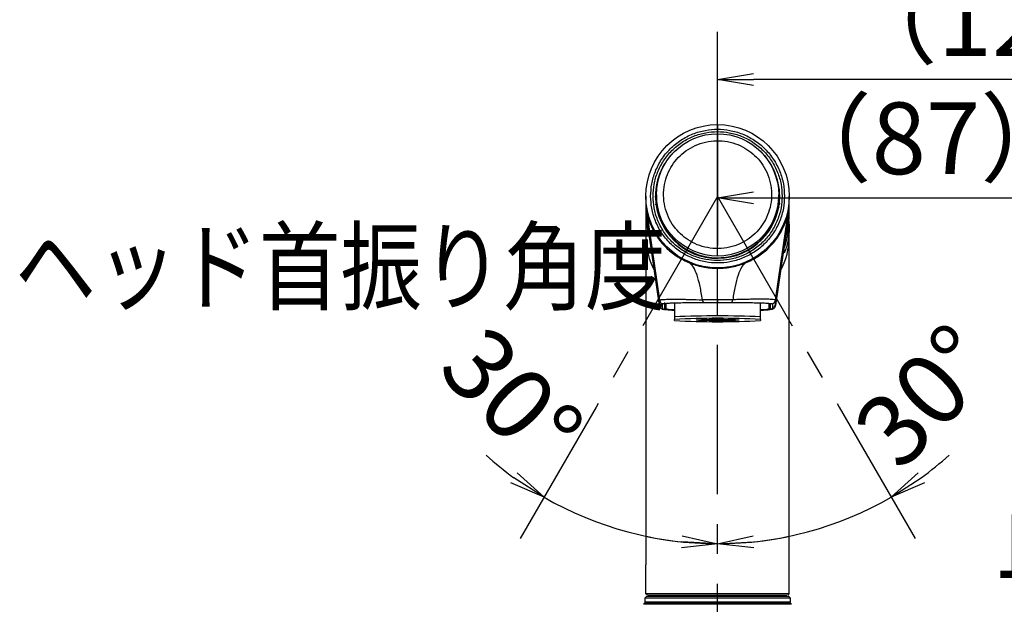
# Model space of a CAD drawing. Extents: x -1050 to 1050, y -742 to 742.
# Drawn here: x -18 to 188, y 187 to 310 of the extents above; entities that cross this region are included whole.
import ezdxf

# ---------------------------------------------------------------- set-up
doc = ezdxf.new("R2010")
doc.units = 0
doc.header["$LTSCALE"] = 25
doc.linetypes.add('CENTER', pattern=[2, 1.25, -0.25, 0.25, -0.25])
doc.layers.get('0').update_dxf_attribs({"linetype": 'CONTINUOUS'})
doc.layers.get('DEFPOINTS').update_dxf_attribs({"linetype": 'CONTINUOUS'})
for name, color, linetype in [('201689', 7, 'CONTINUOUS'), ('351105', 7, 'CONTINUOUS'), ('601106', 7, 'CONTINUOUS'), ('AHR001', 7, 'CONTINUOUS'), ('BALN', 7, 'CONTINUOUS')]:
    doc.layers.add(name, color=color, linetype=linetype)
doc.styles.add('BIGFONT', font='ROMANS.shx', dxfattribs={"width": 0.833, "bigfont": 'bigfont.shx'})
doc.dimstyles.new('ITM', dxfattribs={"dimscale": 5, "dimtxt": 3, "dimasz": 1.5, "dimexe": 2, "dimexo": 0, "dimgap": 0.6, "dimtad": 3, "dimdec": 3, "dimdsep": 46, "dimtxsty": 'BIGFONT', "dimblk": 'OPEN', "dimblk1": 'OPEN', "dimblk2": 'OPEN', "dimcen": 0, "dimclrd": 4, "dimclre": 4, "dimclrt": 256, "dimadec": 3, "dimazin": 2, "dimtp": 495, "dimtfac": 1, "dimtdec": 3, "dimtmove": 0, "dimatfit": 3, "dimldrblk": 'OPEN', "dimfxl": 1, "dimarcsym": 0})

# ---------------------------------------------------------------- blocks, each defined once
blk = doc.blocks.new('_OPEN')
at = {"color": 0, "linetype": 'ByBlock'}
for p, q in [((-1, 0.1666666666666666), (0, 0)), ((0, 0), (-1, -0.1666666666666666)), ((0, 0), (-1, 0))]:
    blk.add_line(p, q, dxfattribs=at)
blk = doc.blocks.new('*D15')
at = {"layer": 'BALN', "color": 4, "lineweight": -2, "transparency": 16777216}
for p, q in [((127.7557915657371, 288.0797750829661), (127.7557915657371, 307.302152719194)), ((253.8999497545706, 162.4939332657933), (253.8999497545706, 307.302152719194)), ((246.3999497545707, 297.302152719194), (135.2557915657371, 297.302152719194))]:
    blk.add_line(p, q, dxfattribs=at)
at = {"layer": 'DEFPOINTS', "color": 0}
for p in [(127.7557915657371, 297.302152719194), (127.7557915657371, 288.0797750829661), (253.8999497545706, 162.4939332657933)]:
    blk.add_point(p, dxfattribs=at)
at = {"layer": 'BALN', "color": 4, "lineweight": -2, "transparency": 16777216, "xscale": 7.5, "yscale": 7.5, "zscale": 7.5, "rotation": 180}
blk.add_blockref('_OPEN', (127.7557915657371, 297.302152719194), dxfattribs=at)
at = {"layer": 'BALN', "color": 4, "lineweight": -2, "transparency": 16777216, "xscale": 7.5, "yscale": 7.5, "zscale": 7.5}
blk.add_blockref('_OPEN', (253.8999497545706, 297.302152719194), dxfattribs=at)
at = {"layer": 'BALN', "transparency": 16777216, "insert": (190.8278706601539, 307.802152719194), "char_height": 15, "attachment_point": 5, "style": 'BIGFONT'}
blk.add_mtext('（126）', dxfattribs=at)
blk = doc.blocks.new('*D26')
at = {"layer": 'BALN', "color": 4, "lineweight": -2, "transparency": 16777216}
blk.add_line((102.3183947702343, 228.7642716131761), (86.43378542210014, 201.2513211638242), dxfattribs=at)
for start, end in [(228.1655693982706, 234.0827846991352), (239.9999999999999, 270), (275.9172153008647, 281.8344306017294)]:
    blk.add_arc((127.7607866031337, 272.8317869338332), 72.65400236206703, start, end, dxfattribs=at)
at = {"layer": 'DEFPOINTS', "color": 0}
for p in [(127.7607866031337, 307.7009713277019), (127.7557915657371, 272.8231352752765), (102.3183947702343, 228.7642716131761), (115.1445514927519, 201.2815621203023), (127.7607866031337, -118.0815900616672)]:
    blk.add_point(p, dxfattribs=at)
at = {"layer": 'BALN', "color": 4, "lineweight": -2, "transparency": 16777216, "xscale": 7.5, "yscale": 7.5, "zscale": 7.5}
for p, rotation in [((91.43378542210014, 209.9115752016686), 327.0413923495676), ((127.7607866031337, 200.1777845717662), 182.9586076504323)]:
    blk.add_blockref('_OPEN', p, dxfattribs=dict(at, rotation=rotation))
at = {"layer": 'BALN', "transparency": 16777216, "insert": (83.30898930399341, 229.3903582453108), "char_height": 15, "attachment_point": 5, "rotation": 314.3413905707551, "style": 'BIGFONT'}
blk.add_mtext('30°', dxfattribs=at)
blk = doc.blocks.new('*D27')
at = {"layer": 'BALN', "color": 4, "lineweight": -2, "transparency": 16777216}
blk.add_line((153.1930654853979, 228.7642716131761), (169.0801370578938, 201.2469235430433), dxfattribs=at)
for start, end in [(305.9183186207383, 311.8367570858456), (270, 299.9998801556308), (258.1631230697852, 264.0815615348927)]:
    blk.add_arc((127.7607866031337, 272.8144835749274), 72.63900030204029, start, end, dxfattribs=at)
at = {"layer": 'DEFPOINTS', "color": 0}
for p in [(127.7607866031337, 307.7009713277019), (127.7557915657369, 272.8231352752765), (153.1930654853979, 228.7642716131761), (140.3743667567316, 201.279024111885), (127.7607866031337, -118.0815900616672)]:
    blk.add_point(p, dxfattribs=at)
at = {"layer": 'BALN', "color": 4, "lineweight": -2, "transparency": 16777216, "xscale": 7.5, "yscale": 7.5, "zscale": 7.5}
for p, rotation in [((164.0801551723748, 209.9071880392629), 212.9590993881845), ((127.7607866031337, 200.175483272887), 357.0407807674463)]:
    blk.add_blockref('_OPEN', p, dxfattribs=dict(at, rotation=rotation))
at = {"layer": 'BALN', "transparency": 16777216, "insert": (172.5388883202561, 229.7311113166188), "char_height": 15, "attachment_point": 5, "rotation": 46.10502136498686, "style": 'BIGFONT'}
blk.add_mtext('30°', dxfattribs=at)
blk = doc.blocks.new('*D44')
at = {"layer": 'BALN', "color": 4, "lineweight": -2, "transparency": 16777216}
for p, q in [((127.7557915657371, 287.8685745692816), (127.7557915657371, 262.5598519837131)), ((214.9555015402953, 184.2962828985426), (214.9555015402953, 282.5598519837131)), ((135.2557915657371, 272.5598519837131), (207.4555015402954, 272.5598519837131))]:
    blk.add_line(p, q, dxfattribs=at)
at = {"layer": 'DEFPOINTS', "color": 0}
for p in [(127.7557915657371, 287.8685745692816), (214.9555015402953, 272.5598519837131), (214.9555015402953, 184.2962828985426)]:
    blk.add_point(p, dxfattribs=at)
at = {"layer": 'BALN', "color": 4, "lineweight": -2, "transparency": 16777216, "xscale": 7.5, "yscale": 7.5, "zscale": 7.5, "rotation": 180}
blk.add_blockref('_OPEN', (127.7557915657371, 272.5598519837131), dxfattribs=at)
at = {"layer": 'BALN', "color": 4, "lineweight": -2, "transparency": 16777216, "xscale": 7.5, "yscale": 7.5, "zscale": 7.5}
blk.add_blockref('_OPEN', (214.9555015402953, 272.5598519837131), dxfattribs=at)
at = {"layer": 'BALN', "transparency": 16777216, "insert": (171.3556465530162, 283.0598519837131), "char_height": 15, "attachment_point": 5, "style": 'BIGFONT'}
blk.add_mtext('（87）', dxfattribs=at)

msp = doc.modelspace()

# ---------------------------------------------------------------- linework, layer by layer
at = {"layer": '201689', "color": 2}
for p, q in [((112.5555615470522, 187.796429441943), (112.2555615470524, 187.4964294419429)), ((143.2555615470525, 187.4964294419429), (112.2555615470524, 187.4964294419429)), ((112.8549698366479, 189.0964324918416), (112.5052629376533, 188.7467255928468)), ((112.5052629376533, 188.7467255928468), (112.5052629376533, 188.0467255928469)), ((143.0052629376533, 188.7467255928468), (112.5052629376533, 188.7467255928468)), ((112.5052629376533, 188.0467255928469), (112.7555590885569, 187.796429441943)), ((112.5052629376533, 188.0467255928469), (143.0052629376533, 188.0467255928469)), ((142.9555615470523, 187.796429441943), (112.5555615470522, 187.796429441943)), ((142.6555560386583, 189.0964324918416), (112.8549698366479, 189.0964324918416)), ((113.2555590885569, 189.3964324918417), (142.2557308513861, 189.3964324918417)), ((114.7057362917286, 189.3964324918417), (114.7057362917286, 189.0964324918416)), ((140.8057362917285, 189.3964324918417), (140.8057362917285, 189.0964324918416)), ((143.0052629376533, 188.7467255928468), (142.6555560386583, 189.0964324918416)), ((142.7555593490571, 187.7970220042508), (143.0052629376533, 188.0467255928469)), ((143.2555615470525, 187.4964294419429), (142.9555615470523, 187.796429441943)), ((143.0052629376533, 188.0467255928469), (143.0052629376533, 188.7467255928468))]:
    msp.add_line(p, q, dxfattribs=at)
at = {"layer": '351105', "color": 2}
for p, q in [((112.7555622217769, 189.6964324918417), (112.7555622217769, 195.7216430537185)), ((142.7557277181658, 189.6964324918417), (142.7557277181658, 195.7215362511457)), ((113.0555622217771, 189.3964324918417), (112.7555622217769, 189.6964324918417)), ((142.7557277181658, 189.6964324918417), (112.7555622217769, 189.696432491881)), ((142.4557277181657, 189.3964324918417), (142.7557277181658, 189.6964324918417))]:
    msp.add_line(p, q, dxfattribs=at)
at = {"layer": '601106', "color": 3, "linetype": 'CENTER'}
msp.add_line((127.7557915657371, -139.4574618815691), (127.7557915657371, 300.2275328374117), dxfattribs=at)
at = {"layer": 'AHR001', "color": 2, "linetype": 'Continuous'}
for p, q in [((112.7557086444376, 264.3598821129921), (112.7557086444103, 195.7216430537185)), ((142.7557086444526, 195.7215362511457), (142.7557086443657, 264.3598821130196))]:
    msp.add_line(p, q, dxfattribs=at)
at = {"layer": 'BALN', "color": 3, "linetype": 'CENTER'}
for p, q in [((127.7557915657371, 272.8231352752765), (102.3183947702343, 228.7642716131761)), ((127.7557915657369, 272.8231352752765), (153.1930654853979, 228.7642716131761))]:
    msp.add_line(p, q, dxfattribs=at)
at = {"layer": 'BALN', "color": 2}
for p, q in [((112.7490423632371, 272.8752555617765), (112.7490423632371, 269.4374980696765)), ((114.7508773965373, 272.6742686995765), (114.7490417597373, 272.8926601180765)), ((114.9495424715373, 273.1646957167765), (114.9495424715373, 272.8158893355765)), ((140.5495418248374, 272.8158893355765), (140.5495418248374, 273.1646957167765)), ((142.7500419331372, 269.4374980696765), (142.7500419331372, 272.8752555617765)), ((115.0085780782374, 271.5885104903765), (114.8146832374373, 271.5885104903765)), ((115.0343505678374, 271.3458003768765), (114.8415146408374, 271.3458003768765)), ((114.8848751572373, 271.3458003768765), (114.8478755739374, 271.0713805922765)), ((114.8483794194371, 271.0713805922765), (114.8853808653375, 271.3458003768765)), ((114.9202784535373, 271.1347999343765), (114.9565860641373, 271.3458003768765)), ((140.6575696555373, 271.3458003768765), (140.4647337285373, 271.3458003768765)), ((140.6844010589375, 271.5885104903765), (140.4905062181374, 271.5885104903765)), ((140.5011400592375, 270.8746852645764), (140.5927738187374, 270.5504359969765)), ((140.5424982321374, 271.3458003768765), (140.5788058427374, 271.1347999343765)), ((140.6137034309372, 271.3458003768765), (140.6507048768371, 271.0713805922765)), ((140.6512087223373, 271.0713805922765), (140.6142091391375, 271.3458003768765)), ((112.7495424834374, 269.3151893386765), (112.7495424834374, 269.0011920699765)), ((112.7495424834374, 268.9558925399765), (112.7495424834374, 264.4364299544765)), ((112.9054663715374, 268.6917247542765), (112.9054663715374, 269.8084773787765)), ((112.9054663715374, 269.8084773787765), (115.6249515724371, 251.1364879378765)), ((115.6249515724371, 250.0197353133765), (112.9054663715374, 268.6917247542765)), ((115.1502378297373, 269.6897449263764), (115.3376134124373, 269.6897449263764)), ((115.4477972549371, 268.6902942427765), (115.6334331271373, 268.6902942427765)), ((115.5214173731374, 268.4809627303765), (115.7068520796374, 268.4809627303765)), ((139.7922322166373, 268.4809627303765), (139.9776669231373, 268.4809627303765)), ((139.8656511691374, 268.6902942427765), (140.0512870413372, 268.6902942427765)), ((139.8741327238372, 251.1364879378765), (142.5936179248374, 269.8084773787765)), ((142.5936179248374, 268.6917247542765), (139.8741327238372, 250.0197353133765)), ((140.3488464665374, 269.6897449263764), (140.1614708838374, 269.6897449263764)), ((142.5936179248374, 269.8084773787765), (142.5936179248374, 268.6917247542765)), ((142.7495418128374, 269.0011920699765), (142.7495418128374, 269.3151893386765)), ((116.0355949786371, 267.2571601638764), (116.2211386499375, 267.2571601638764)), ((139.2779456463372, 267.2571601638764), (139.4634893176371, 267.2571601638764)), ((142.7495418128374, 264.4364299544765), (142.7495418128374, 266.3688125380764)), ((136.7495417607374, 263.5168494948765), (136.7495417607374, 263.7197437056765)), ((118.9495421958372, 263.3289756545766), (118.9495421958372, 263.5263862380765)), ((120.2110498224374, 262.4775829085765), (120.2110498224374, 262.3073520430764)), ((120.4682974157372, 262.2949542769764), (120.4682974157372, 262.1290149459765)), ((121.1067893554373, 261.7241801985764), (121.1067893554373, 261.8810596236765)), ((121.3495423098375, 261.5835132369765), (121.3495423098375, 261.7375316390765)), ((134.3495421124371, 261.8553104170764), (134.3495421124371, 261.6989078292764)), ((134.5922946011373, 261.8452968367765), (134.5922946011373, 262.0050372847765)), ((135.2307865408374, 262.2668208846765), (135.2307865408374, 262.4360980757765)), ((135.4880345997371, 262.4525489577765), (135.4880345997371, 262.6261176833765)), ((141.7008828384373, 261.0523166426765), (141.7008828384373, 262.0708408126765)), ((115.6249515724371, 251.1364879378765), (115.6249515724371, 250.0197353133765)), ((116.2359783438373, 249.2386760482765), (116.2359783438373, 250.3554286727765)), ((116.6495423776373, 250.4608096846765), (116.6495423776373, 249.5159568556765)), ((116.7495422077372, 249.5638789900765), (116.7495422077372, 250.6806316146765)), ((116.9559633371373, 250.4939498671765), (116.9495418680371, 250.4808368453765)), ((116.9495418680371, 250.4808368453765), (116.9495418680371, 249.3640842208765)), ((116.9495418680371, 249.3640842208765), (116.9503791270372, 249.3593158492764)), ((118.7495425355373, 250.6329478987765), (118.7495425355373, 247.6348342665765)), ((127.7495360757375, 251.1877479323765), (124.5741033007371, 251.2232723006766)), ((124.8177130719373, 250.6658496627765), (125.3545301978374, 250.6699027785765)), ((125.3544361343374, 250.6699027785765), (127.7495103796373, 250.6796779402765)), ((127.7495103796373, 250.6796779402765), (130.1446919341374, 250.6699027785765)), ((130.9249809955372, 251.2232723006766), (127.7495360756375, 251.1877479323765)), ((130.1446423412371, 250.6699027785765), (130.6813628425375, 250.6658496627765)), ((136.7495417607374, 247.6348342665765), (136.7495417607374, 250.6329478987765)), ((138.5495424283372, 250.4808368453765), (138.5384839040371, 250.4980029830765)), ((138.5495424283372, 249.3640842208765), (138.5495424283372, 250.4808368453765)), ((138.7495420885375, 250.4758300551765), (138.7495420885375, 249.5638789900765)), ((138.8495419186374, 249.5159568556765), (138.8495419186374, 250.4608096846765)), ((139.2631059524374, 250.3554286727765), (139.2631059524374, 249.2386760482765)), ((139.8741336551375, 251.1364879378765), (139.6957052884372, 251.2053909072764)), ((139.8741327238372, 250.0197353133765), (139.8741327238372, 251.1364879378765)), ((118.7495425355373, 246.8769016036766), (118.7495425355373, 247.0890941390765)), ((136.7495417607374, 247.0890941390765), (136.7495417607374, 246.8769016036766))]:
    msp.add_line(p, q, dxfattribs=at)
at = {"layer": 'BALN', "color": 2, "flags": 128}
for points in [[(112.7843404201371, 268.4163512953765), (113.0261546013371, 266.5712299117764), (113.4616987792374, 264.8724975356764)], [(123.2495423418372, 246.9829978713765), (123.370840122337, 247.0192374953765), (123.7281951134373, 247.0535697707765), (124.3023422093374, 247.0838489302765), (125.0623284385374, 247.1088828810765), (125.9671831748373, 247.1272411116764), (126.9681253715371, 247.1377315291765), (128.0111938785371, 247.1398772963765), (129.0401567484373, 247.1334399947765), (129.9995420513373, 247.1188964614766), (130.8376294573372, 247.0972003707765), (131.5092373651373, 247.0693053969765), (131.9781587471375, 247.0366420516765), (132.2191147146372, 247.0011176833765), (132.2191147146372, 246.9646396407765), (131.9781587471375, 246.9293536910765), (131.5092373651373, 246.8966903456765), (130.8376294573372, 246.8687953719765), (129.9995420513373, 246.8468608626764), (129.0401567484373, 246.8325557479765), (128.0111938785371, 246.8261184462765), (126.9681253715371, 246.8282642134765), (125.9671831748373, 246.8387546309765), (125.0623284385374, 246.8571128615764), (124.3023422093374, 246.8821468123765), (123.7281951134373, 246.9124259719764), (123.370840122337, 246.9467582472764), (123.2495423418372, 246.9829978713765)]]:
    msp.add_lwpolyline(points, dxfattribs=at)
at = {"layer": 'BALN', "color": 2}
for centre, radius in [((127.7557915657371, 272.8743241729765), 14.9942503963051), ((127.7560155265373, 273.1701105370766), 12.79514534637328)]:
    msp.add_circle(centre, radius, dxfattribs=at)
for centre, radius, start, end in [((127.7392624885374, 272.8913200110765), 12.99022079794915, 132.1719219254049, 179.9940892094984), ((127.7615183898374, 272.8920724458764), 12.98852415193756, 359.9983854688975, 47.83139640830827), ((127.7494911851372, 272.8988253573765), 13.0005533005222, 180.9897108461983, 359.9686256642001), ((127.7503889011373, 272.8231352752765), 12.8008484804245, 180.0324323646014, 321.8534248817061), ((127.7624823787373, 272.8162085325765), 12.78705945001435, 321.8443628844078, 359.998569753798), ((127.7301662862373, 269.4374083927765), 14.9811239233067, 179.9996570277982, 197.7465125032963), ((127.7332267888373, 269.0015544243764), 14.98368430983816, 180.0013855989998, 199.100137171902), ((127.7631626008374, 269.0020078518764), 14.98637923424421, 340.9015961184973, 359.9968811105992), ((127.7693235988372, 269.4373450744764), 14.98071833501496, 342.2532453180048, 0.0005851508983968), ((127.7668317653374, 269.4368042723764), 14.98271004760169, 342.2635978366994, 359.9999179401992), ((127.7328712582371, 264.4365800488764), 14.98332877556407, 180.0005739564988, 208.5132394142945), ((127.7654959580372, 264.4367622560765), 14.98404585854335, 331.4874572793055, 359.9987293498982), ((116.6137389638375, 250.1637345293765), 0.999217833849601, 188.285856727199, 247.7866613206026), ((116.3497856101371, 249.5159881950765), 0.2997567691530472, 247.6870432156027, 359.9940097668021), ((116.9493993023375, 249.5639412742765), 0.1998571043031466, 180.0178558574978, 270.0408712569087), ((118.5790275450372, 255.6997958284765), 6.54631056675892, 255.5941518151041, 271.4925803315985), ((136.9466308697374, 255.3317534475765), 6.179191004076373, 268.1722057659059, 285.0347456418955), ((138.5496849939372, 249.5639412742765), 0.1998571043031734, 269.9591287430913, 359.9821441424988), ((139.1496832543371, 250.6341524465764), 0.3009180130349894, 218.4623412175902, 292.1431702933028), ((138.8850949530374, 251.2806830270765), 0.9994938398253548, 292.2223814289933, 351.7051005231964), ((127.7495421481371, 60.8726908509765), 186.9788710154459, 87.24107158199858, 92.75892841800143), ((127.7495421481371, 87.16742530597654), 160.1747175910726, 86.7789316216988, 93.22106837830118), ((127.7495421481371, 406.7254547406764), 160.1017174581069, 266.7774613900002, 273.2225386099998)]:
    msp.add_arc(centre, radius, start, end, dxfattribs=at)
for points, knots in [([(113.7490425271194, 272.9100646743276), (113.7944582056393, 273.7634758280302), (113.8880072662705, 275.5213668110944), (114.6670055307972, 278.1291096530123), (115.9585884904827, 280.6367301366226), (117.7795800131312, 282.8744531497569), (120.0181326441702, 284.6919228754175), (122.5273279583944, 285.9910422299961), (125.1366291792401, 286.7409282922275), (127.749542148153, 286.9800410524986), (130.3624551170655, 286.7409282922271), (132.9717563379108, 285.991042229997), (135.4809516521354, 284.6919228754166), (137.7195042831745, 282.8744531497565), (139.5404958058225, 280.6367301366231), (140.8320787655084, 278.1291096530127), (141.6110770300351, 275.5213668110944), (141.7046260906659, 273.7634758280293), (141.7500417691867, 272.9100646743276)], [0, 0, 0, 0, 0.0582591837635962, 0.1200046347817974, 0.1843210952199007, 0.2500015367390335, 0.3156786796645217, 0.3799942383015409, 0.4417423172934975, 0.5000000000000053, 0.5582576827065027, 0.6200057616984591, 0.6843213203354784, 0.7499984632609666, 0.8156789047800991, 0.8799953652182024, 0.9417408162364038, 1, 1, 1, 1]), ([(114.2490435403979, 272.9100646743273), (114.2928533951981, 273.7329451813025), (114.3831019041922, 275.4280829345381), (115.1341064746671, 277.9427314734563), (116.379826643164, 280.3608158474598), (118.1352949169554, 282.5184863714117), (119.9408605135304, 283.9838208247256), (121.5285671446663, 284.9106631102241), (123.1514147928169, 285.6491574604854), (125.2301885951378, 286.2470640196758), (127.7494806098175, 286.4778691332966), (130.2691492279041, 286.2468810551584), (132.7852385466913, 285.5238222609411), (135.2047684176414, 284.2711433540695), (137.36390463734, 282.5189398559997), (138.8297493664972, 280.7139846569445), (139.7580233027547, 279.1272692279057), (140.4936426821509, 277.5054274771404), (141.1166146415721, 275.4278605153987), (141.2064375182572, 273.7328724954216), (141.2500407559073, 272.9100646743276)], [0, 0, 0, 0, 0.0582460682174802, 0.119987177209994, 0.1842900784596221, 0.2499602115390645, 0.3156271939021057, 0.3478143376069349, 0.380013389303741, 0.4417515170024366, 0.5000000367722, 0.5582485565419523, 0.6199866842406478, 0.6842902632507739, 0.749957245613815, 0.8156273786932574, 0.8478142469720111, 0.8800128227900058, 0.9417539317825196, 1, 1, 1, 1]), ([(120.7715136942661, 264.3346252212026), (120.2520573647862, 264.7887494449557), (119.18202191416, 265.7242063656366), (117.9136911912983, 267.5181319553204), (116.9646806096989, 269.5875038254152), (116.4508510772398, 271.8581282956506), (116.4118950132561, 274.1842329511833), (116.8373422643985, 276.4237299983386), (117.661593853199, 278.452895945379), (118.8118407665229, 280.2299196912542), (120.2662149919174, 281.7682917664244), (122.0430000476499, 283.0500340888804), (124.1188250161117, 283.9946041046888), (126.3890995826173, 284.5088435075072), (128.7181540944398, 284.5488782390224), (130.9547661396964, 284.1184989256918), (132.9996061333704, 283.3131642122796), (134.1628470589708, 282.4962575536824), (134.7275706020391, 282.0996703872179)], [0, 0, 0, 0, 0.0582561528738012, 0.1200026744394275, 0.1843220731031204, 0.2500005041639785, 0.3156772207475156, 0.3799961605441953, 0.441744103356244, 0.4999988053712281, 0.5582571215001373, 0.6200040736072552, 0.6843190160060924, 0.7499988655181518, 0.8156785793824466, 0.879993443480664, 0.9417399041783827, 1, 1, 1, 1]), ([(134.7275706020391, 282.0996703872182), (135.247029209062, 281.6455471786386), (136.3170691607602, 280.7100925156387), (137.5853200393817, 278.9162105868979), (138.5345034429492, 276.846907504432), (139.0482012709008, 274.5762352953287), (139.0871842694478, 272.250070007031), (138.6618036064787, 270.0106161839129), (137.8373545706117, 267.9815519632659), (136.687332762574, 266.2043997768975), (135.2328567353697, 264.6660107401729), (133.4560877961635, 263.3842594972281), (131.380258294439, 262.4396920673072), (129.1099849651009, 261.9254519509351), (126.7809302575169, 261.8854174006225), (124.5443180836278, 262.3157966771795), (122.4994778681975, 263.1211315643874), (121.3362371945304, 263.9380380721389), (120.7715136942661, 264.3346252212026)], [0, 0, 0, 0, 0.0582561810776846, 0.1200027111762021, 0.1843159734047904, 0.2500009985169626, 0.3156776948348486, 0.3799966723486983, 0.4417383674395214, 0.499998747133314, 0.5582570499832418, 0.6200040106233105, 0.6843189619099745, 0.7499988204984807, 0.8156785434392032, 0.8799934109559382, 0.9417398801865399, 1, 1, 1, 1]), ([(141.7500417691867, 272.9100646743276), (141.7046261072482, 272.0566535589134), (141.6110770807736, 270.2987626547158), (140.8320784556394, 267.6910188878541), (139.5404964922545, 265.1834009308151), (137.7195036154353, 262.9456728391771), (135.4809518663792, 261.1282163416889), (132.9717577771848, 259.8290534236818), (130.3624418910608, 259.0793158016589), (127.749542148153, 258.8396780887852), (125.1366424052453, 259.0793158016576), (122.5273265191208, 259.8290534236832), (120.018132429926, 261.1282163416874), (117.7795806808703, 262.9456728391775), (115.9585878040511, 265.1834009308134), (114.6670058406662, 267.691018887855), (113.888007215532, 270.2987626547145), (113.7944581890574, 272.0566535589129), (113.7490425271194, 272.9100646743276)], [0, 0, 0, 0, 0.0582591252362122, 0.1200045142247131, 0.1843209310796079, 0.2500012882322888, 0.3156783801124562, 0.3799938632416691, 0.4417418802012851, 0.4999999999999948, 0.558258119798715, 0.620006136758331, 0.6843216198875438, 0.7499987117677113, 0.8156790689203921, 0.8799954857752869, 0.941740874763788, 1, 1, 1, 1]), ([(141.2500407559073, 272.9100646743276), (141.2062452995537, 272.0871015248689), (141.1160349637889, 270.3919534840571), (140.3649236600868, 267.8773362274071), (139.1192628337303, 265.4593114119019), (137.3637874183359, 263.3016431007426), (135.5582248056471, 261.8363089851848), (133.970516545658, 260.9094659459662), (132.3476700319093, 260.1709721188486), (130.2688955779972, 259.5730652697919), (127.7496037199675, 259.3422602277298), (125.2299350536432, 259.5732483017126), (122.7138457750084, 260.2963070375606), (120.2943155929533, 261.5489862976875), (118.1351796713466, 263.301189017478), (116.6693358650441, 265.106145176449), (115.7410595311935, 266.692859053002), (115.0054818545714, 268.3146362524766), (114.382415640483, 270.3921753777601), (114.2926318950185, 272.0871740436448), (114.2490435403979, 272.9100646743276)], [0, 0, 0, 0, 0.0582516461397354, 0.1199873455971495, 0.184290197852533, 0.2499603031641882, 0.3156272732457001, 0.347814390948507, 0.380013439203331, 0.4417515407968384, 0.5000000359369389, 0.5582485310770503, 0.6199866326705576, 0.6842901844907262, 0.7499571545722381, 0.8156272598838931, 0.8478141145528356, 0.8800126544028506, 0.9417483538602647, 1, 1, 1, 1]), ([(140.7828763139641, 271.2287368545035), (140.7784898773548, 271.2500749329743), (140.7655163652389, 271.3131853444951), (140.7499334170479, 271.3523214159354), (140.7396191743414, 271.3782253036002)], [0, 0, 0, 0, 0.3381071039651786, 1, 1, 1, 1]), ([(112.905466371516, 269.8084773787955), (112.9084370643777, 269.8073666929602), (112.9145183929031, 269.8050929993268), (112.9643014123003, 269.5459791877174), (113.0520627589526, 269.1316708451406), (113.2341587370447, 268.3931712651174), (113.6146512837281, 267.1873549553045), (114.3039417341638, 265.6769411799936), (115.1575385888063, 264.2824626910079), (116.072062063472, 263.0776213466253), (117.4041069288892, 261.6805095189641), (119.218883702933, 260.1958123184179), (121.0191668854509, 259.3439353114709), (121.8754801911509, 258.9387359389757)], [0, 0, 0, 0, 0.0610907885120933, 0.1250594296142377, 0.1860750154462456, 0.2501191933003166, 0.3751011024933599, 0.5001029966090649, 0.5830793910073879, 0.6672818607281855, 0.7501962171177007, 0.8811796359741642, 1, 1, 1, 1]), ([(113.0549334001939, 267.6653327712514), (113.0243442541532, 267.842514249543), (112.9284728241573, 268.3978302322143), (112.9147861305046, 268.572670063131), (112.905466371516, 268.6917247542838)], [0, 0, 0, 0, 0.3190642513826165, 1, 1, 1, 1]), ([(133.6236041051543, 258.9387359389761), (134.4823022766768, 259.3422554495786), (135.8029290151712, 259.9628444677937), (137.2656638452604, 261.0203651533466), (138.6027279073159, 262.163574834815), (139.9475386059198, 263.6779057463872), (140.9822122110677, 265.2902510357858), (141.6373483353559, 266.6317288584895), (142.0429568283853, 267.6829691769514), (142.2962283538272, 268.5210316850775), (142.4464972527917, 269.1274156658517), (142.5657893771181, 269.7014201287954), (142.5824360780857, 269.7654604821845), (142.5936179247892, 269.8084773787955)], [0, 0, 0, 0, 0.1188285757933412, 0.1827512852528096, 0.2499661020674689, 0.3749521014638717, 0.4999642873577265, 0.5842359528154418, 0.6678823606913987, 0.7500714880528391, 0.8141182708558968, 0.8751403653885258, 1, 1, 1, 1]), ([(142.5936179247892, 268.6917247542838), (142.5904569990261, 268.6504703074006), (142.5839863128626, 268.5660189160655), (142.5378153279157, 268.201705674453), (142.474428205026, 267.8387241416611), (142.4441490334666, 267.6653327712514)], [0, 0, 0, 0, 0.3328111096294971, 0.6812928880051624, 1, 1, 1, 1]), ([(141.7008828384082, 262.0708408126334), (141.7238468966397, 262.1482656531674), (141.7697354275219, 262.3029818688303), (142.087254098773, 263.2361335488978), (142.4416189531712, 264.6048543093165), (142.7147310152995, 266.2068936578068), (142.7244106965368, 267.3090302416656), (142.7284445625937, 267.7683295974233)], [0, 0, 0, 0, 0.2048018106098889, 0.4092505826278017, 0.622607830887167, 0.8427273146713572, 1, 1, 1, 1]), ([(142.7075466153419, 267.0683326491808), (142.7272203390766, 266.6785875896243), (142.7763136628318, 265.7060274048427), (142.6125973151315, 264.1780637015549), (142.3038729322288, 262.6902979521404), (141.9420707705212, 261.578689971803), (141.7264893521151, 261.0729171747478), (141.7072130565889, 261.0574093259221), (141.7008828384082, 261.0523166427115)], [0, 0, 0, 0, 0.1242099953398281, 0.3099505511547204, 0.4984659711734217, 0.6976113311084794, 0.9006974007601455, 1, 1, 1, 1]), ([(121.8754801911509, 258.9387359389757), (122.3122501532257, 258.7739083815093), (123.1893334457863, 258.4429160758109), (124.6511502377857, 258.0803068351206), (126.1802905876102, 257.8374546458578), (127.2262606933646, 257.8071189951974), (127.749542148153, 257.7919425734975)], [0, 0, 0, 0, 0.2486566874375801, 0.4993306432955665, 0.7495234444054315, 1, 1, 1, 1]), ([(124.5741037664211, 251.2232723006705), (124.4228236143863, 252.1853872874141), (124.1202992299986, 254.1093888180757), (123.4755530088955, 256.4269768272585), (122.7226738131539, 258.206362748798), (122.1578521035267, 258.6946345220459), (121.8754811224735, 258.9387359389761)], [0, 0, 0, 0, 0.2501020806380053, 0.500144777494742, 0.7501076761793356, 1, 1, 1, 1]), ([(127.7495360756347, 251.1877479323844), (127.7496109364383, 252.0680467254035), (127.7497649475936, 253.8790857173959), (127.7501425276978, 255.9534537913395), (127.7497723376091, 257.4191144701867), (127.7496185934879, 257.6681272993833), (127.7495421481471, 257.7919425734975)], [0, 0, 0, 0, 0.2375222116763085, 0.4886545230108844, 0.7457465119183644, 1, 1, 1, 1]), ([(127.749542148153, 257.7919425734975), (128.2728146873974, 257.807120059486), (129.3187837993514, 257.8374583255903), (130.8479220930762, 258.0803006806192), (132.3097386152167, 258.4429226211564), (133.1868266542719, 258.7739092662838), (133.6236041051543, 258.9387359389761)], [0, 0, 0, 0, 0.2504725578073224, 0.5006694202543934, 0.7513404264366703, 1, 1, 1, 1]), ([(133.6236031738317, 258.9387359389761), (133.3412321847336, 258.6946345232195), (132.7764104590137, 258.2063627523156), (132.0235313806447, 256.4269768052335), (131.3787847006074, 254.1093888569664), (131.0762605588152, 252.1853872927797), (130.9249805298841, 251.2232723006705)], [0, 0, 0, 0, 0.24989232362781, 0.4998552221194948, 0.7498979221320683, 1, 1, 1, 1]), ([(115.624951572458, 251.1364879378774), (115.6336929749891, 251.1487212800119), (115.6525080540409, 251.175052443518), (115.8017466626106, 251.2130048449912), (116.0662136462961, 251.2550432726033), (116.4689728707558, 251.2919573435296), (117.0176498524165, 251.3212188174046), (117.6348597153746, 251.3392968950044), (118.2924454673434, 251.3472439977753), (118.9913703250654, 251.3464549835601), (119.6811906136704, 251.3387946859798), (120.3780509920507, 251.3266677428159), (121.1631149213967, 251.3096738201406), (122.5120241505328, 251.2753743158807), (123.7049081399864, 251.2452340345433), (124.5741037664211, 251.2232723006705)], [0, 0, 0, 0, 0.0644583136554768, 0.1387406955191154, 0.1993972063542069, 0.290964351948134, 0.3783194838500928, 0.4443824490574312, 0.5204589510480219, 0.5910615507259408, 0.6451619717608429, 0.7025666682871372, 0.7633323598725779, 0.8275519836495899, 1, 1, 1, 1]), ([(115.624951572458, 251.1364879378774), (115.6544784720399, 251.0211579120126), (115.7135368569088, 250.7904799488375), (115.9389468403051, 250.5118384614238), (116.1400645589369, 250.4059339470492), (116.235976481179, 250.3554286727408)], [0, 0, 0, 0, 0.3434116704726844, 0.6868766748390293, 1, 1, 1, 1]), ([(116.5849588823712, 250.4500808486437), (116.5808366595456, 250.4439244807069), (116.5631039417508, 250.4174414059466), (116.5177875264426, 250.382048673596), (116.4525957799033, 250.3478442341801), (116.3802829392316, 250.3319875161036), (116.3059494198387, 250.3323231041095), (116.2593043051092, 250.3477260671777), (116.2359783438246, 250.3554286727408)], [0, 0, 0, 0, 0.05710190190146, 0.2456373550776814, 0.4342665117260025, 0.6228077075506481, 0.8113763282245269, 1, 1, 1, 1]), ([(116.2829188642304, 250.3828468093375), (116.2927022439512, 250.3905633433621), (116.331877899092, 250.4214627139738), (116.6792485170535, 250.4748968244181), (117.3826325508289, 250.5334342155399), (118.4071716229814, 250.5766392509564), (119.6893293715102, 250.6071736324006), (121.2079453376782, 250.629093812103), (122.9200807794814, 250.6486178355263), (124.1773362637273, 250.660034596645), (124.817712606231, 250.6658496627309)], [0, 0, 0, 0, 0.0452555466425831, 0.1812170986913233, 0.3171631423621851, 0.4529333504328485, 0.588706343389208, 0.7240748640009804, 0.8594590108295497, 1, 1, 1, 1]), ([(124.5741033007598, 251.2232723006705), (124.5875338888286, 251.1468623635365), (124.6148887514373, 250.9912337848355), (124.6762677769202, 250.815249670819), (124.7455543139144, 250.6974888968495), (124.7945468120297, 250.6760074418147), (124.817713537554, 250.6658496627309)], [0, 0, 0, 0, 0.2497169068858882, 0.5086129992307723, 0.7676414101972401, 1, 1, 1, 1]), ([(127.7495360756761, 251.1877479323844), (127.7495362610639, 251.1173674970669), (127.7495366373696, 250.9745072354114), (127.7495304471722, 250.8150580024747), (127.7495211802729, 250.7070228834683), (127.7495139357856, 250.688681397092), (127.7495103796168, 250.6796779403188)], [0, 0, 0, 0, 0.2472826648669214, 0.5019415700701872, 0.7555134053739039, 1, 1, 1, 1]), ([(130.6813633081715, 250.6658496627309), (130.7045304745902, 250.6760074444903), (130.7535239096642, 250.6974889071843), (130.822812379185, 250.8152496463572), (130.8841930410144, 250.9912337815201), (130.9115495831674, 251.146862363615), (130.9249809955454, 251.2232723006705)], [0, 0, 0, 0, 0.232358592612798, 0.4913870524896442, 0.7502831242060101, 1, 1, 1, 1]), ([(130.6813633081715, 250.6658496627309), (131.3216658921228, 250.6600788695038), (132.5698711405971, 250.64882929067), (134.284298635288, 250.6286943341971), (135.7952659293632, 250.6074822146105), (137.0879943896493, 250.5770712108216), (138.1069580712896, 250.5338486205311), (138.8190496967377, 250.4753214697106), (139.1651016645396, 250.422040586237), (139.2048688774935, 250.3913515526413), (139.2143446964419, 250.384038902233)], [0, 0, 0, 0, 0.140830997042145, 0.2745358117580649, 0.4121532585054958, 0.5461809491594865, 0.6842708438891698, 0.8185037049473427, 0.9567526637146109, 1, 1, 1, 1]), ([(139.6957052883899, 251.2053909072379), (139.6879703137629, 251.2087427131742), (139.6127111661239, 251.2413548508988), (139.1691699529006, 251.2828394223484), (138.5171001940484, 251.3199671326279), (137.9146155875487, 251.337905894292), (137.2261683240772, 251.3472288704499), (136.4970618761285, 251.3466009063172), (135.7279220102518, 251.3375672711136), (135.0297182329282, 251.325086532535), (134.2702587326271, 251.3076615203379), (133.3237899357577, 251.2843198880597), (132.1723840604963, 251.2535886716978), (131.2955353868583, 251.2322781141196), (130.9249802970539, 251.2232723006705)], [0, 0, 0, 0, 0.0198198935960909, 0.1928420415294347, 0.2792165399192079, 0.364902018459317, 0.4499572344807929, 0.534336538930049, 0.6038035307214497, 0.6799710882911123, 0.7281442917048496, 0.8034434536584452, 0.9169354634715888, 1, 1, 1, 1]), ([(139.2631050211589, 249.2386760482291), (139.2397848365758, 249.2310118656071), (139.1931500119326, 249.2156853225712), (139.1187104769055, 249.2147739926121), (139.0467739761775, 249.2313900776285), (138.9805037967166, 249.2644792220973), (138.9247403309227, 249.3132096537694), (138.8823024088492, 249.3736457754024), (138.8548083143937, 249.4426704057982), (138.8512951726061, 249.4915588113487), (138.8495419186747, 249.5159568557241)], [0, 0, 0, 0, 0.1250533404642274, 0.2500769486972819, 0.3751660139243059, 0.5000389908039466, 0.6253006263015971, 0.7501916512610839, 0.8753316842879258, 1, 1, 1, 1]), ([(139.0393370774782, 249.2720546493033), (139.166567804315, 249.3165288880848), (139.3538426466602, 249.3819918958287), (139.5755117583071, 249.6342794350227), (139.6667165658141, 249.8146165433922), (139.6908014276505, 249.9127092993985), (139.7022692498958, 249.959415412853)], [0, 0, 0, 0, 0.5397456564734123, 0.7944683272353281, 0.9021376703310345, 1, 1, 1, 1]), ([(139.8741327238476, 250.0197353133658), (139.8446058028007, 249.9044053098417), (139.7855473749982, 249.673727391353), (139.5601372440032, 249.3950850098013), (139.3590179986063, 249.2891811720855), (139.2631050211589, 249.2386760482291)], [0, 0, 0, 0, 0.3434109694281003, 0.6868752726409847, 1, 1, 1, 1]), ([(139.8741327238476, 250.0197353133658), (139.8671576826609, 250.0079768056907), (139.8533149683526, 249.984640791166), (139.7463161486875, 249.9622027601754), (139.6932316956322, 249.9510707625846)], [0, 0, 0, 0, 0.5038781435005343, 1, 1, 1, 1]), ([(118.7495425355828, 248.9690246352651), (118.6537428290435, 248.9741742146095), (118.1170107175317, 249.0030254991768), (117.4059620694083, 249.0576526326023), (116.6731690463339, 249.1253283370579), (116.2953598156596, 249.1825289825806), (116.2685268255595, 249.2206403285327), (116.2391367793579, 249.2369263662964), (116.2359792751472, 249.2386760482291)], [0, 0, 0, 0, 0.0555487583069284, 0.3112201844333783, 0.5597477299243636, 0.8157082030984362, 0.9802007073824499, 1, 1, 1, 1]), ([(118.7495425355828, 247.6348342666129), (118.7495425355828, 247.6174604881583), (118.7495425355828, 247.5753039529685), (118.7495425355828, 247.4973048912524), (118.7495425355828, 247.3901106274031), (118.7495425355828, 247.2453725092857), (118.7495425355828, 247.1259848978908), (118.7495425355828, 247.1023108164175), (118.7495425355828, 247.0890941390494)], [0, 0, 0, 0, 0.0344456038848654, 0.0835803976746577, 0.1634181196029135, 0.305068266045434, 0.612036119291062, 1, 1, 1, 1]), ([(139.2631050211589, 249.2386760482291), (139.2598201450505, 249.2368460334844), (139.2304051612236, 249.2204588540741), (139.2039973962669, 249.1831787838957), (138.8312787469517, 249.1259300247935), (138.1099204839138, 249.0588681621092), (137.3926056118744, 249.0043090732437), (136.8572697159898, 248.9751340665026), (136.7495417607224, 248.9692630538443)], [0, 0, 0, 0, 0.0205921545615094, 0.1843959630300607, 0.4330910289508319, 0.6891687241221618, 0.9374500793971808, 1, 1, 1, 1]), ([(136.7495417607224, 247.0890941390494), (136.7495417607224, 247.0917749664551), (136.7495417607224, 247.1040663573976), (136.7495417607224, 247.1530181469515), (136.7495417607224, 247.2800893484624), (136.7495417607224, 247.3846421025994), (136.7495417607224, 247.5102626163449), (136.7495417607224, 247.5810035707902), (136.7495417607224, 247.6233589318403), (136.7495417607224, 247.6348342666129)], [0, 0, 0, 0, 0.1150317208624154, 0.5274117421084333, 0.6672783810218633, 0.8550473029625479, 0.915827647867635, 0.9771951909924796, 1, 1, 1, 1])]:
    msp.add_open_spline(points, degree=3, knots=knots, dxfattribs=at)

# ---------------------------------------------------------------- texts
at = {"layer": 'BALN', "color": 7, "style": 'BIGFONT', "width": 0.833}
for s, p in [('ヘッド首振り角度', (-19.33209187356078, 250.6478689784854)), ('止水位置', (186.1098790622454, 193.6230162693055))]:
    msp.add_text(s, height=15, dxfattribs=at).set_placement(p)

# ---------------------------------------------------------------- dimensions: what is measured, and where the dimension line sits
at = {"layer": 'BALN', "color": 4}
for base, p1, p2, picture, middle in [((127.7557915657371, 297.302152719194), (253.8999497545706, 162.4939332657933), (127.7557915657371, 288.0797750829661), '*D15', (190.8278706601539, 297.302152719194)), ((214.9555015402953, 272.5598519837131), (127.7557915657371, 287.8685745692816), (214.9555015402953, 184.2962828985426), '*D44', (171.3556465530162, 272.5598519837131))]:
    dim = msp.add_linear_dim(base=base, p1=p1, p2=p2, text='（<>）', dimstyle='ITM', override={"dimdec": 0, "dimadec": 8}, dxfattribs=at)
    dim.commit()
    dim.dimension.update_dxf_attribs({"geometry": picture, "text_midpoint": middle, "dimtype": 160})
for base, line1, override, picture, middle in [((115.1445514927519, 201.2815621203023), ((127.7557915657371, 272.8231352752765), (102.3183947702343, 228.7642716131761)), {"dimdec": 8, "dimadec": 8}, '*D26', (75.79951519286473, 222.0515709766752)), ((140.3743667567316, 201.279024111885), ((127.7557915657369, 272.8231352752765), (153.1930654853979, 228.7642716131761)), {"dimdec": 8, "dimadec": 1}, '*D27', (180.105313041356, 222.4510552083233))]:
    dim = msp.add_angular_dim_2l(base=base, line1=line1, line2=((127.7607866031337, -118.0815900616672), (127.7607866031337, 307.7009713277019)), dimstyle='ITM', override=override, dxfattribs=at)
    dim.commit()
    dim.dimension.update_dxf_attribs({"geometry": picture, "text_midpoint": middle, "dimtype": 162})

doc.saveas('drawing.dxf')
